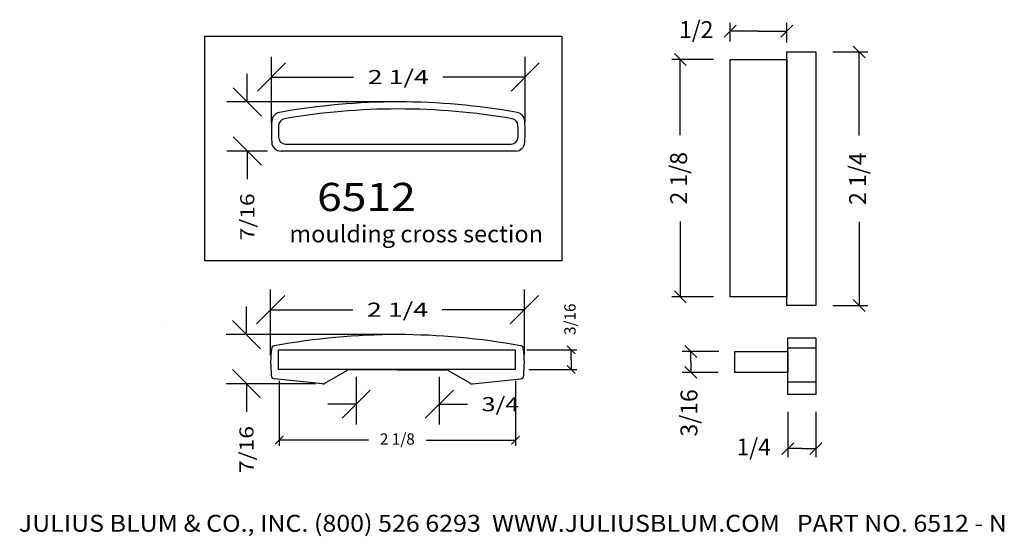
# Model space of a CAD drawing. Extents: x 10.17 to 18.9, y -0.63 to 3.95.
import ezdxf
from ezdxf.enums import TextEntityAlignment as Align

# ---------------------------------------------------------------- set-up
doc = ezdxf.new("R2010")
doc.units = 0
doc.layers.get('0').update_dxf_attribs({"color": 250, "linetype": 'CONTINUOUS'})
doc.layers.get('DEFPOINTS').update_dxf_attribs({"color": 250, "linetype": 'CONTINUOUS'})
doc.layers.add('ADP1DETAIL', color=250, linetype='CONTINUOUS')
doc.layers.add('ADPDIM', color=250, linetype='CONTINUOUS')

msp = doc.modelspace()

# ---------------------------------------------------------------- linework, layer by layer
at = {"color": 3, "linetype": 'CONTINUOUS', "ltscale": 0.125, "flags": 128}
for points in [[(16.4197, 3.7945), (16.5258, 3.9005)], [(16.4727, 3.7553), (16.4727, 3.9225)], [(16.7233, 3.8475), (16.4727, 3.8475)], [(16.7233, 3.8475), (16.9739, 3.8475)], [(17.027, 3.9005), (16.9209, 3.7945)], [(16.9739, 3.7469), (16.9739, 3.9225)], [(17.5641, 3.7168), (17.6701, 3.6107)], [(16.3227, 3.5969), (15.955, 3.5969)], [(15.977, 3.65), (16.0831, 3.5439)], [(16.03, 2.927), (16.03, 3.5969)], [(17.3829, 3.6637), (17.6921, 3.6637)], [(17.6171, 2.9228), (17.6171, 3.6637)], [(16.03, 2.1619), (16.03, 1.492)], [(17.6171, 2.1577), (17.6171, 1.4168)], [(16.3227, 1.492), (15.955, 1.492)], [(16.0831, 1.4389), (15.977, 1.545)], [(17.3829, 1.4168), (17.6921, 1.4168)], [(17.6701, 1.3638), (17.5641, 1.4698)], [(16.0689, 1.0605), (16.1749, 0.9545)], [(16.3729, 1.0075), (16.0469, 1.0075)], [(16.1219, 0.9156), (16.1219, 1.0075)], [(16.1749, 0.7707), (16.0689, 0.8768)], [(16.1219, 0.9156), (16.1219, 0.8237)], [(16.3645, 0.8237), (16.0469, 0.8237)], [(16.9823, 0.4733), (16.9823, 0.0721)], [(17.2329, 0.4733), (17.2329, 0.0721)], [(16.9292, 0.0941), (17.0353, 0.2002)], [(17.2859, 0.2002), (17.1798, 0.0941)], [(17.1076, 0.1471), (16.9823, 0.1471)], [(17.1076, 0.1471), (17.2329, 0.1471)]]:
    msp.add_lwpolyline(points, dxfattribs=at)
at = {"color": 1, "linetype": 'CONTINUOUS', "ltscale": 2, "flags": 128}
msp.add_lwpolyline([(11.8114, 3.8046), (14.9805, 3.8046), (14.9805, 1.8116), (11.8114, 1.8116), (11.8114, 3.8046)], dxfattribs=at)
at = {"color": 250, "linetype": 'CONTINUOUS', "ltscale": 2, "flags": 128}
for points in [[(16.4727, 3.5969), (16.9739, 3.5969), (16.9739, 1.492), (16.4727, 1.492), (16.4727, 3.5969)], [(16.9739, 3.6637), (17.2329, 3.6637), (17.2329, 1.4168), (16.9739, 1.4168), (16.9739, 3.6637)], [(16.9823, 1.1286), (17.2329, 1.1286), (17.2329, 0.6274), (16.9823, 0.6274), (16.9823, 1.1286)], [(16.5145, 1.0075), (16.9823, 1.0075), (16.9823, 0.8237), (16.5145, 0.8237), (16.5145, 1.0075)], [(16.9906, 1.0409), (17.2245, 1.0409)], [(16.9906, 0.7402), (17.2329, 0.7402)]]:
    msp.add_lwpolyline(points, dxfattribs=at)
at = {"color": 4, "linetype": 'CONTINUOUS', "ltscale": 0.125, "flags": 128}
for points in [[(15.0257, 1.0596), (15.0964, 0.9888)], [(14.6683, 1.0242), (15.1111, 1.0242)], [(15.0611, 0.9365), (15.0611, 1.0242)], [(15.0964, 0.8134), (15.0257, 0.8841)], [(15.0611, 0.9365), (15.0611, 0.8488)], [(14.685, 0.8488), (15.1111, 0.8488)], [(12.4716, 0.7488), (12.4716, 0.1723)], [(14.5683, 0.7488), (14.5683, 0.1723)], [(12.4363, 0.187), (12.507, 0.2577)], [(13.2649, 0.2223), (12.4716, 0.2223)], [(13.775, 0.2223), (14.5683, 0.2223)], [(14.6036, 0.2577), (14.5329, 0.187)]]:
    msp.add_lwpolyline(points, dxfattribs=at)
at = {"color": 5, "linetype": 'CONTINUOUS', "ltscale": 2, "flags": 128}
msp.add_lwpolyline([(12.4675, 1.0242), (14.5641, 1.0242), (14.5641, 0.8488), (12.4675, 0.8488), (12.4675, 1.0242)], dxfattribs=at)
at = {"layer": 'ADP1DETAIL', "color": 7, "linetype": 'CONTINUOUS', "flags": 128}
for points in [[(12.5285, 2.8478), (14.5284, 2.8478)], [(14.5683, 2.7853), (12.4886, 2.7853)], [(12.8766, 0.7264), (13.0769, 0.8421)], [(13.5216, 0.8462), (13.0924, 0.8462)], [(13.5216, 0.8462), (13.9508, 0.8462)], [(14.1666, 0.7264), (13.9663, 0.8421)], [(12.8573, 0.7225), (12.4294, 0.7673)], [(14.1859, 0.7225), (14.6138, 0.7673)]]:
    msp.add_lwpolyline(points, dxfattribs=at)
at = {"layer": 'ADP1DETAIL', "color": 7, "linetype": 'CONTINUOUS'}
for centre, radius, start, end in [((13.5285, -2.779), 6, 90, 100.11175), ((13.5285, -2.779), 5.9375, 90, 99.7912), ((13.5285, -2.779), 6, 79.88825, 90), ((13.5285, -2.779), 5.9375, 80.2088, 90), ((12.4896, 3.0461), 0.083, 100.11175, 176.27647), ((12.5293, 3.0109), 0.062, 99.7912, 177.55658), ((14.5276, 3.0109), 0.062, 2.44342, 80.2088), ((14.5673, 3.0461), 0.083, 3.72353, 79.88825), ((13.9838, 2.9489), 1.5804, 176.27647, 183.08501), ((13.9838, 2.9489), 1.5179, 177.55658, 181.53838), ((13.0731, 2.9489), 1.5179, 358.46162, 2.44342), ((13.0731, 2.9489), 1.5804, 356.91499, 3.72353), ((12.5285, 2.9098), 0.062, 181.53838, 270), ((14.5284, 2.9098), 0.062, 270, 358.46162), ((12.4886, 2.8683), 0.083, 183.08501, 270), ((14.5683, 2.8683), 0.083, 270, 356.91499), ((13.5216, -4.8418), 6, 90, 100.49795), ((13.5216, -4.8418), 6, 79.50205, 90), ((12.4341, 1.0273), 0.031, 100.49795, 173.77702), ((14.6092, 1.0273), 0.031, 6.22298, 79.50205), ((13.5216, 0.9087), 1.125, 173.77702, 185.80261), ((13.5216, 0.9087), 1.125, 354.19739, 6.22298), ((12.4332, 0.7981), 0.031, 185.80261, 263), ((13.0924, 0.8152), 0.031, 90, 120), ((13.9508, 0.8152), 0.031, 60, 90), ((14.61, 0.7981), 0.031, 277, 354.19739), ((12.8611, 0.7533), 0.031, 263, 300), ((14.1821, 0.7533), 0.031, 240, 277)]:
    msp.add_arc(centre, radius, start, end, dxfattribs=at)
at = {"layer": 'ADPDIM', "color": 3, "linetype": 'CONTINUOUS', "ltscale": 0.125, "flags": 128}
for points in [[(12.4035, 3.0381), (12.4035, 3.6217)], [(14.6535, 3.0381), (14.6535, 3.6217)], [(12.2785, 3.3167), (12.5285, 3.5667)], [(14.5285, 3.3167), (14.7785, 3.5667)], [(12.1892, 3.221), (12.1892, 3.471)], [(12.4035, 3.4417), (13.1326, 3.4417)], [(14.6535, 3.4417), (13.9243, 3.4417)], [(12.3142, 3.096), (12.0642, 3.346)], [(13.466, 3.221), (12.0092, 3.221)], [(12.3142, 2.6603), (12.0642, 2.9103)], [(12.3694, 2.7853), (12.0092, 2.7853)], [(12.1892, 2.7853), (12.1892, 2.5353)], [(12.2716, 1.254), (12.5216, 1.504)], [(12.3966, 0.9753), (12.3966, 1.559)], [(14.5216, 1.254), (14.7716, 1.504)], [(14.6466, 0.9753), (14.6466, 1.559)], [(12.1823, 1.1582), (12.1823, 1.4082)], [(12.3966, 1.379), (13.1258, 1.379)], [(14.6466, 1.379), (13.9175, 1.379)], [(12.3073, 1.0332), (12.0573, 1.2832)], [(13.4591, 1.1582), (12.0023, 1.1582)], [(12.3073, 0.5975), (12.0573, 0.8475)], [(12.7948, 0.7225), (12.0023, 0.7225)], [(12.1823, 0.7225), (12.1823, 0.4725)], [(13.1549, 0.7837), (13.1549, 0.361)], [(13.8925, 0.7837), (13.8925, 0.361)], [(13.0299, 0.416), (13.2799, 0.666)], [(13.7675, 0.416), (14.0175, 0.666)], [(13.1549, 0.541), (12.9049, 0.541)], [(13.8925, 0.541), (14.1425, 0.541)]]:
    msp.add_lwpolyline(points, dxfattribs=at)
at = {"layer": 'DEFPOINTS', "color": 3, "linetype": 'CONTINUOUS', "ltscale": 0.125, "flags": 128}
for points in [[(12.4035, 3.4417), (12.4035, 3.4417)], [(12.4035, 3.4417), (12.4035, 3.4417)], [(13.5285, 3.221), (13.5285, 3.221)], [(13.5285, 3.221), (13.5285, 3.221)], [(12.4035, 2.9756), (12.4035, 2.9756)], [(12.4035, 2.9756), (12.4035, 2.9756)], [(14.6535, 2.9756), (14.6535, 2.9756)], [(14.6535, 2.9756), (14.6535, 2.9756)], [(12.1892, 2.7853), (12.1892, 2.7853)], [(12.1892, 2.7853), (12.1892, 2.7853)], [(12.4319, 2.7853), (12.4319, 2.7853)], [(12.4319, 2.7853), (12.4319, 2.7853)], [(12.3966, 1.379), (12.3966, 1.379)], [(12.3966, 1.379), (12.3966, 1.379)], [(11.4569, 1.2364), (11.4569, 1.2364)], [(11.4569, 1.2364), (11.4569, 1.2364)], [(13.5216, 1.1582), (13.5216, 1.1582)], [(13.5216, 1.1582), (13.5216, 1.1582)], [(12.3966, 0.9128), (12.3966, 0.9128)], [(12.3966, 0.9128), (12.3966, 0.9128)], [(14.6466, 0.9128), (14.6466, 0.9128)], [(14.6466, 0.9128), (14.6466, 0.9128)], [(13.1549, 0.8462), (13.1549, 0.8462)], [(13.1549, 0.8462), (13.1549, 0.8462)], [(13.8925, 0.8462), (13.8925, 0.8462)], [(13.8925, 0.8462), (13.8925, 0.8462)], [(12.1823, 0.7225), (12.1823, 0.7225)], [(12.1823, 0.7225), (12.1823, 0.7225)], [(12.8573, 0.7225), (12.8573, 0.7225)], [(12.8573, 0.7225), (12.8573, 0.7225)], [(13.8925, 0.541), (13.8925, 0.541)], [(13.8925, 0.541), (13.8925, 0.541)]]:
    msp.add_lwpolyline(points, dxfattribs=at)

# ---------------------------------------------------------------- texts
at = {"color": 3}
for s, height, p, p2 in [(' 1/2', 0.15, (15.9741, 3.7875), (16.3227, 3.7875)), ('6512', 0.25, (12.8088, 2.2534), (13.6838, 2.2534)), ('moulding cross section', 0.15, (12.5624, 1.9763), (14.8124, 1.9763)), (' 1/4', 0.15, (16.4837, 0.0871), (16.8323, 0.0871)), ('JULIUS BLUM & CO., INC. (800) 526 6293  WWW.JULIUSBLUM.COM   PART NO. 6512 - N', 0.15, (10.163, -0.5897, 0), (18.9257, -0.5897))]:
    e = msp.add_text(s, height=height, dxfattribs=at)
    e.set_placement(p, p2, align=Align.FIT)
    e.dxf.unprotected_set("ltscale", 0)
for s, p, p2 in [('2 1/8', (16.09, 2.3119), (16.09, 2.777)), ('2 1/4', (17.6771, 2.3077), (17.6771, 2.7728)), (' 3/16', (16.1819, 0.2086), (16.1819, 0.6737))]:
    e = msp.add_text(s, height=0.15, rotation=90, dxfattribs=at)
    e.set_placement(p, p2, align=Align.FIT)
    e.dxf.unprotected_set("ltscale", 0)
at = {"color": 4}
e = msp.add_text(' 3/16', height=0.1, rotation=90, dxfattribs=at)
e.set_placement((15.1011, 1.1242), (15.1011, 1.4343), align=Align.FIT)
e.dxf.unprotected_set("ltscale", 0)
e = msp.add_text('2 1/8', height=0.1, dxfattribs=at)
e.set_placement((13.3649, 0.1823), (13.675, 0.1823), align=Align.FIT)
e.dxf.unprotected_set("ltscale", 0)
at = {"layer": 'ADPDIM', "color": 3}
for s, p, p2 in [('2 1/4', (13.2576, 3.3792), (13.7993, 3.3792)), ('2 1/4', (13.2508, 1.3165), (13.7925, 1.3165)), ('3/4', (14.2675, 0.4785), (14.6008, 0.4785))]:
    e = msp.add_text(s, height=0.125, dxfattribs=at)
    e.set_placement(p, p2, align=Align.FIT)
    e.dxf.unprotected_set("ltscale", 0)
for p, p2 in [((12.2517, 1.9936), (12.2517, 2.4103)), ((12.2448, -0.0692), (12.2448, 0.3475))]:
    e = msp.add_text('7/16', height=0.125, rotation=90, dxfattribs=at)
    e.set_placement(p, p2, align=Align.FIT)
    e.dxf.unprotected_set("ltscale", 0)

doc.saveas('drawing.dxf')
